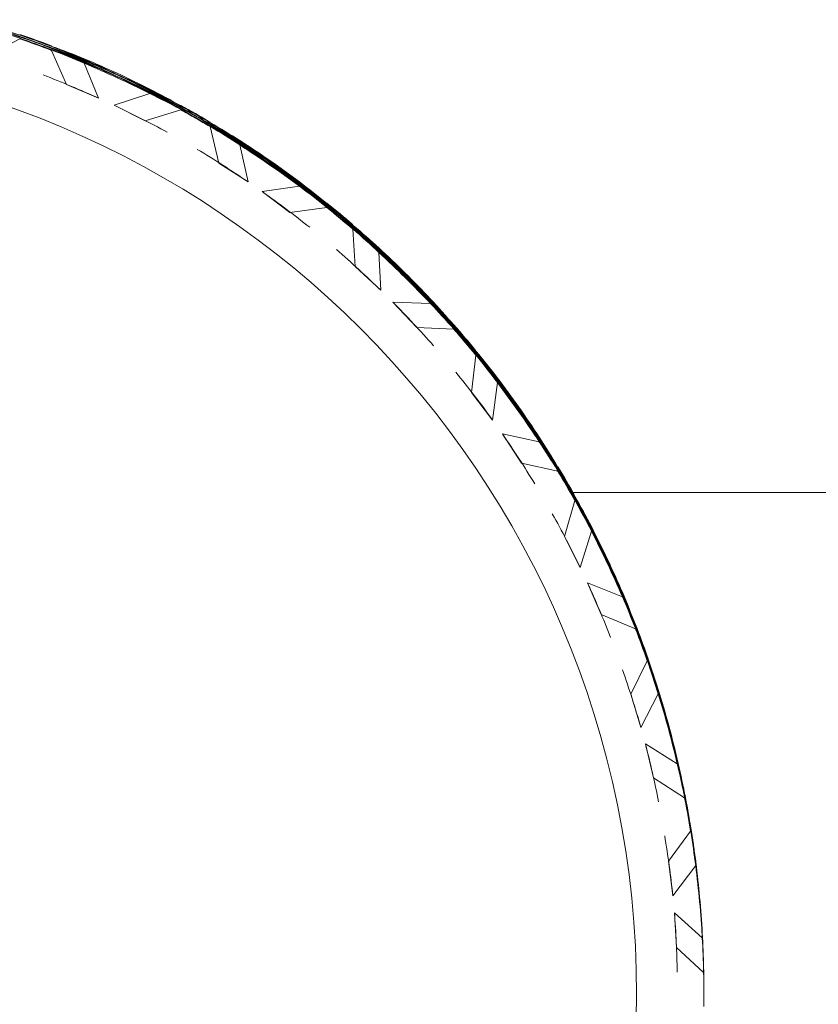
# Model space of a CAD drawing. Units: inches. Extents: x 0.2 to 10.8, y 0.2 to 8.4.
# Drawn here: x 2.8 to 2.9, y 3.2 to 3.2 of the extents above; entities that cross this region are included whole.
import ezdxf

# ---------------------------------------------------------------- set-up
doc = ezdxf.new("R2010")
doc.units = ezdxf.units.IN
doc.header["$MEASUREMENT"] = 0

msp = doc.modelspace()

# ---------------------------------------------------------------- linework, layer by layer
at = {"color": 7, "linetype": 'Continuous', "lineweight": 15}
for p, q in [((2.836996041243412, 3.221258917430618), (2.836226123470901, 3.220862335345301)), ((2.837367873614639, 3.221229144441224), (2.83736516031265, 3.221221591195147)), ((2.837367873614639, 3.221185364946969), (2.83736516031265, 3.221177811700891)), ((2.837367873614639, 3.221141585452713), (2.83736516031265, 3.221133958874149)), ((2.837736406023988, 3.221036793329948), (2.837739119325977, 3.221044273243539)), ((2.837737469345038, 3.220992647173261), (2.838082425360076, 3.220195743045832)), ((2.837742125957911, 3.221078446182104), (2.837744802593657, 3.221085926095695)), ((2.838827300088553, 3.219881366677535), (2.838488943997272, 3.220693523962091)), ((2.838894875974578, 3.220584918550044), (2.838898175936456, 3.220592031801204)), ((2.838894875974578, 3.22054091905833), (2.838898175936456, 3.22054803230949)), ((2.839260218420777, 3.220433046971144), (2.839256991791385, 3.22042600705247)), ((2.839260218420777, 3.22038904747943), (2.839256991791385, 3.220382007560755)), ((2.839616284307473, 3.220252502390144), (2.839619474270623, 3.220259468976332)), ((2.838082425360076, 3.220195743045832), (2.838827300088553, 3.219881366677535)), ((2.839616284307473, 3.220208576230915), (2.839619474270623, 3.220215469484617)), ((2.839185309286134, 3.219716295251121), (2.840018842990415, 3.219988138777428)), ((2.839185309286134, 3.219716295251121), (2.839908110936268, 3.219353959436855)), ((2.840734311391929, 3.219610916468465), (2.839908110936268, 3.219353959436855)), ((2.840723714847675, 3.2197041953909), (2.840727418138227, 3.21971072198217)), ((2.840729031452923, 3.219657482597196), (2.840732771409719, 3.219663935855981)), ((2.841077910755974, 3.219474811374096), (2.841074207465421, 3.219468358115312)), ((2.841077910755974, 3.219430958547355), (2.841074207465421, 3.21942450528857)), ((2.841077910755974, 3.219518590868352), (2.841074244131664, 3.219512137609567)), ((2.841416120182283, 3.21926493379862), (2.841419750140349, 3.219271313724918)), ((2.841418246824382, 3.219219980984585), (2.841620461155052, 3.218375190743675)), ((2.841421363455045, 3.219305633328456), (2.841424993413112, 3.219311939922268)), ((2.842299409978444, 3.21793622248134), (2.842106362208548, 3.218794872562141)), ((2.842474784619168, 3.218619167925229), (2.842478854572151, 3.218625034524124)), ((2.842474784619168, 3.218575168433515), (2.842478854572151, 3.21858103503241)), ((2.841620461155052, 3.218375190743675), (2.842299409978444, 3.21793622248134)), ((2.842807054114095, 3.218405623725443), (2.842803057493598, 3.218399830459034)), ((2.842807054114095, 3.218361697566215), (2.842803057493598, 3.218355904299806)), ((2.843127517078746, 3.218122633661236), (2.843131440366757, 3.218128280262672)), ((2.843127553744989, 3.218166559820463), (2.843131440366757, 3.2181722064219)), ((2.842623319569946, 3.217711531743653), (2.843490512885388, 3.21783458365548)), ((2.842623319569946, 3.217711531743653), (2.843272238740242, 3.21722922398198)), ((2.844129605502535, 3.217338856048835), (2.843272238740242, 3.21722922398198)), ((2.844119192289496, 3.217434628275799), (2.844123482239938, 3.217439761549832)), ((2.844123958901099, 3.217387035492262), (2.844128248851541, 3.217392168766295)), ((2.844434558646357, 3.217102138783413), (2.844430305362158, 3.217097078841865)), ((2.844434558646357, 3.21718977110441), (2.844430342028401, 3.217184711162863)), ((2.844434558646357, 3.217145991610154), (2.844430342028401, 3.217140931668607)), ((2.844732471871505, 3.216881188002521), (2.844736578490731, 3.216886174611583)), ((2.84473525850598, 3.216835061868708), (2.844788607889683, 3.215967905219509)), ((2.844737091818135, 3.216921007542523), (2.844741198437362, 3.216925994151584)), ((2.845380987713128, 3.21541776490811), (2.84533907819727, 3.216296948085045)), ((2.844788607889683, 3.215967905219509), (2.845380987713128, 3.21541776490811)), ((2.84565917449949, 3.216061697469346), (2.845663537782419, 3.216066097418518)), ((2.84565917449949, 3.216017771310118), (2.845663537782419, 3.21602217125929)), ((2.845947957830107, 3.215793153904918), (2.845943667879665, 3.215788827288232)), ((2.845947957830107, 3.215749154413204), (2.845943667879665, 3.215744827796518)), ((2.846223467980724, 3.215502683927118), (2.846227611266194, 3.215506863878831)), ((2.846223467980724, 3.215458757767891), (2.846227611266194, 3.215462937719603)), ((2.845660934479159, 3.21514020144788), (2.84653546104322, 3.215110868453404)), ((2.845660934479159, 3.21514020144788), (2.846216281397077, 3.214552514903552)), ((2.84707874476716, 3.214511668708744), (2.846216281397077, 3.214552514903552)), ((2.847069248210198, 3.214610007572725), (2.847073574826884, 3.214613674197035)), ((2.847073281496939, 3.21456160813184), (2.847077608113624, 3.214565274756149)), ((2.847335775131257, 3.214313524331058), (2.847331521847058, 3.214309931039235)), ((2.847335775131257, 3.214269671504316), (2.847331521847058, 3.214266078212493)), ((2.847335775131257, 3.214225892010061), (2.847331521847058, 3.214222298718238)), ((2.847587708887563, 3.213910415654471), (2.847490580009604, 3.21304714562704)), ((2.847584738921872, 3.213957861773036), (2.847588845541099, 3.213961308399887)), ((2.847588625543641, 3.213996947988175), (2.847592695496624, 3.214000394615026)), ((2.847978424373985, 3.212402406408455), (2.848088936430673, 3.213275649654008)), ((2.847490580009604, 3.21304714562704), (2.847978424373985, 3.212402406408455)), ((2.848351356732505, 3.21299016628527), (2.848355500017975, 3.212993099584717)), ((2.848351356732505, 3.212946166793556), (2.848355500017975, 3.212949100093003)), ((2.848587450671794, 3.212674983259624), (2.848583380718811, 3.212672123292663)), ((2.848587450671794, 3.21263098376791), (2.848583380718811, 3.212628123800949)), ((2.848809978101138, 3.212297687618176), (2.848813901389149, 3.212300474252651)), ((2.848810014767381, 3.21234168710989), (2.848813901389149, 3.212344400411879)), ((2.848205901746147, 3.21208047679408), (2.849061178532583, 3.211899858880594)), ((2.848205901746147, 3.21208047679408), (2.848650773273619, 3.211405304593727)), ((2.849492153553923, 3.211215446786981), (2.848650773273619, 3.211405304593727)), ((2.84947044713801, 3.211220360063556), (2.849488083600939, 3.211230553279136)), ((2.849484233645414, 3.211315912293061), (2.849488083600939, 3.211318185600133)), ((2.849487423608563, 3.211266926192287), (2.849491273564088, 3.211269126166872)), ((2.849693451228515, 3.210889557218352), (2.849689674605476, 3.210887357243766)), ((2.849693451228515, 3.210977116206863), (2.849689711271719, 3.210974916232277)), ((2.849693451228515, 3.210933336712607), (2.849689711271719, 3.210931136738022)), ((2.849840922858243, 3.21072463245691), (3.433885519258561, 3.21072463245691)), ((2.849888992302941, 3.210534921315136), (2.849644281796524, 3.209701497609585)), ((2.849886279000952, 3.21058354075348), (2.849889835626532, 3.210585594063093)), ((2.849889248966643, 3.21062204030873), (2.849892842258466, 3.210624093618343)), ((2.850012740873387, 3.2089818859226), (2.850272374540743, 3.209822716209257)), ((2.849644281796524, 3.209701497609585), (2.850012740873387, 3.2089818859226)), ((2.850469455597379, 3.209497706630462), (2.85047290222423, 3.209499319945158)), ((2.850469455597379, 3.209453707138748), (2.85047290222423, 3.20945539378593)), ((2.850645343565506, 3.209145784029235), (2.850642006937385, 3.209144244047025)), ((2.850645343565506, 3.209101857870007), (2.850642006937385, 3.209100317887797)), ((2.850180892264221, 3.208625343374743), (2.850990922906678, 3.208299013811197)), ((2.850180892264221, 3.208625343374743), (2.850501758557546, 3.207883218614498)), ((2.850808545013523, 3.208779414928229), (2.850811698310429, 3.208780954910439)), ((2.850808545013523, 3.208735488769001), (2.850811698310429, 3.208736955418725)), ((2.851296499376633, 3.207550142462223), (2.850501758557546, 3.207883218614498)), ((2.851275122956908, 3.207559089025538), (2.851293639409671, 3.207565908946754)), ((2.851290742776467, 3.207652441280458), (2.851293639409671, 3.207653541267751)), ((2.851292942751052, 3.207602941852279), (2.8512958760505, 3.207604041839573)), ((2.85143590443288, 3.207282038892711), (2.851433117798405, 3.207281012237905)), ((2.85143590443288, 3.207238259398456), (2.851433117798405, 3.207237232743649)), ((2.85143590443288, 3.2071944799042), (2.851433117798405, 3.207193453249393)), ((2.851569112894044, 3.206811097666398), (2.851184300672761, 3.206032746657975)), ((2.851567096250674, 3.206860670427063), (2.851569699553934, 3.206861697081869)), ((2.851569112894044, 3.206898729987395), (2.851571716197304, 3.206899683309715)), ((2.851569112894044, 3.206811170998884), (2.851571716197304, 3.206812124321205)), ((2.851184300672761, 3.206032746657975), (2.851422191257962, 3.205260115583475)), ((2.851422191257962, 3.205260115583475), (2.851823026627478, 3.206043159871014)), ((2.851949121837482, 3.205690357279953), (2.851951431810797, 3.205690943939842)), ((2.851949121837482, 3.205646357788239), (2.851951431810797, 3.205647017780615)), ((2.852059120566767, 3.205312988306019), (2.852056957258425, 3.205312328313643)), ((2.852059120566767, 3.205268988814304), (2.852056957258425, 3.205268402154415)), ((2.851525846727192, 3.204879813310093), (2.852266028176553, 3.204417818647094)), ((2.851525846727192, 3.204879813310093), (2.851712954565707, 3.204093175730731)), ((2.85215830275434, 3.204924106131752), (2.85216031939771, 3.204924619459155)), ((2.85215830275434, 3.204880106640037), (2.85216031939771, 3.204880693299927)), ((2.852436929535619, 3.203627294445965), (2.851712954565707, 3.204093175730731)), ((2.852416983099376, 3.203640127631048), (2.852435389553409, 3.203643427592926)), ((2.85243373957247, 3.203730693251492), (2.852435389553409, 3.203730986581437)), ((2.852434949558492, 3.20368090049337), (2.852436599539431, 3.203681193823314)), ((2.852510262021809, 3.203340564424961), (2.852508758705842, 3.203340271095016)), ((2.852510262021809, 3.203296784930705), (2.852508758705842, 3.20329649160076)), ((2.852510262021809, 3.203252932103963), (2.852508758705842, 3.203252712106505)), ((2.852576004595679, 3.202902329487488), (2.852577361246674, 3.202902622817433)), ((2.852576994584243, 3.202940095717876), (2.852578314568994, 3.202940389047821)), ((2.852577067916729, 3.202852096734448), (2.852063813845883, 3.202152358151221)), ((2.852576994584243, 3.202852536729365), (2.852578314568994, 3.202852756726823)), ((2.852063813845883, 3.202152358151221), (2.852163912689533, 3.2013501007523)), ((2.852163912689533, 3.2013501007523), (2.852693739902257, 3.202051745980168)), ((2.852745255973806, 3.201683616899493), (2.852746172629884, 3.201683763564465)), ((2.852745255973806, 3.201639690740265), (2.852746172629884, 3.201639764072751)), ((2.852785845504912, 3.201292828080585), (2.852785075513807, 3.2012927547481)), ((2.852785845504912, 3.201248828588871), (2.852785075513807, 3.201248755256386)), ((2.852199955606495, 3.200957551953724), (2.852847811455743, 3.200374192026081)), ((2.852199955606495, 3.200957551953724), (2.852247658388762, 3.200150454610715)), ((2.852818185131322, 3.200892726035932), (2.852818808457455, 3.200892799368418)), ((2.852818185131322, 3.200848726544218), (2.852818808457455, 3.200848799876704)), ((2.852878831097401, 3.199565994695779), (2.852247658388762, 3.200150454610715)), ((2.852861267966959, 3.199582201175227), (2.852878647766186, 3.199582274507713)), ((2.852878464434971, 3.199669833496224), (2.852878647766186, 3.199669833496224)), ((2.852878611099943, 3.199619967405615), (2.852878794431158, 3.199619967405615)), ((2.852884037703921, 3.199128933078085), (2.852884037703921, 3.199162079361843)), ((2.852884037703921, 3.199071367076426), (2.852884037703921, 3.199074447040846))]:
    msp.add_line(p, q, dxfattribs=at)
msp.add_circle((2.829446889800324, 3.199057702792057), 0.0218747421349785, dxfattribs=at)
for centre, radius, start, end in [((2.829469667926559, 3.199240810397718), 0.02336777137894954, 69.27933868241603, 71.2110276880547), ((2.829396282136173, 3.198932042598166), 0.02358486120951443, 69.288229750595, 71.20213661987805), ((2.829444872585451, 3.199172871593924), 0.02344018750858726, 63.18544039595331, 67.30434148461147), ((2.829438804501141, 3.199053036992988), 0.02345667711248406, 63.18919113790468, 67.30512041857246), ((2.829451607122875, 3.199182694807628), 0.02342838051222291, 59.28450950618651, 61.21117398674572), ((2.829274338802086, 3.198768141229897), 0.0237855471117538, 59.29897635015708, 61.19670714277733), ((2.829462131097107, 3.199197841408176), 0.02340997357203994, 53.1839354763911, 57.30808662599048), ((2.829431151853067, 3.199047258275107), 0.02346549014159239, 53.19091642613289, 57.30520398780804), ((2.829407498139402, 3.199126065314514), 0.02350023094212867, 49.28939539049892, 51.21009441579544), ((2.829245193903855, 3.198829113329773), 0.02375197432140688, 49.29541782079882, 51.19587092332172), ((2.829454928097044, 3.199182887043475), 0.02342616117030228, 43.1871489955342, 47.30841139277558), ((2.829473813973689, 3.199097438184783), 0.0233993536169967, 43.18478720587166, 47.31077318242067), ((2.829380576050365, 3.199118520274613), 0.02352450308718983, 39.2887454494493, 41.20746171018347), ((2.829690320503162, 3.199276221917776), 0.02311873995928808, 39.2719058854014, 41.22430127423148), ((2.829436842147175, 3.199168367182486), 0.02344942105609541, 33.18796030447863, 37.30523453246845), ((2.829471523189187, 3.199087692562211), 0.02340739631490283, 33.18577537413318, 37.31029810193069), ((2.829591597103354, 3.199259177649598), 0.0232699914314919, 29.27810296484063, 31.21787906906105), ((2.829490456967432, 3.199095773757632), 0.02338705498082991, 29.28295818507364, 31.2130238488281), ((2.829441056425855, 3.199172293313564), 0.02344380845617319, 23.18862169780753, 27.3066817326681), ((2.829479898351956, 3.199086111616368), 0.02340089195405468, 23.18484387039681, 27.31045956008058), ((2.829460225880029, 3.199180799315698), 0.02342282727237482, 19.28222706687505, 21.20937245906686), ((2.829495516977563, 3.199088550958939), 0.02338549474210455, 19.28261876552909, 21.21267234622351), ((2.829443245669046, 3.199175044191911), 0.02344081799599706, 13.18611355008786, 17.3048749171484), ((2.829453608701758, 3.199073128680268), 0.02343015563617692, 13.18591838446363, 17.3063817571304), ((2.829486283211836, 3.199182491370477), 0.02339717177247125, 9.282527210506123, 11.21171836977577), ((2.829374985002156, 3.199057945687013), 0.02351025805357029, 9.287167430075419, 11.20707815020509), ((2.829447854328467, 3.199175478174444), 0.0234362148314258, 3.187498962770964, 7.307032265729953), ((2.829447467188814, 3.199070886858612), 0.02343661059475838, 3.187851178699981, 7.307136246054083), ((2.82937639687454, 3.199175900696919), 0.02350763628898971, 359.2853132702789, 1.205394186021912), ((2.829370404258968, 3.199071422279768), 0.02351362869258214, 359.2854457629177, 1.205216016988065)]:
    msp.add_arc(centre, radius, start, end, dxfattribs=at)
for centre, major_axis, ratio, start_param, end_param in [((2.829446534584904, 3.199127835877503), (-0.01356208907086653, 0.01932133359584531), 0.9893248992578363, 5.321347326806519, 5.391667814012497), ((2.829446534584904, 3.199119318826376), (0.01798580663344662, 0.01519041334720539), 0.9892783403536155, 0.5300008502735201, 0.6003213374795382), ((2.829446534584904, 3.199127835877503), (-0.01517991402691576, 0.01805036474141142), 0.9893094650099155, 5.233888012203019, 5.304208499409004), ((2.829446534584904, 3.199119318826376), (0.01922455446105742, 0.01355196042393381), 0.9892628054750994, 0.6170772470850547, 0.6873977342910377), ((2.829446534584904, 3.199127835877503), (-0.01183810431799692, 0.02044605968397039), 0.989339363066788, 5.408929628272142, 5.425736644497919), ((2.829446534584904, 3.199119318826376), (0.02031618268246093, 0.01181329378754103), 0.9892481862866196, 0.7040299497626691, 0.7208369659884464), ((2.829446534584904, 3.199127835877503), (0.01798580663344618, 0.01519041334720627), 0.9892783403536035, 0.5131938340477329, 0.5300008502735265), ((2.829446534584904, 3.199119318826376), (-0.01183810431799692, 0.02044605968397039), 0.9893393630668044, 5.33860914106612, 5.408929628272109), ((2.829446534584904, 3.199127835877503), (0.01922455446105742, 0.01355196042393381), 0.9892628054750948, 0.5467567598790294, 0.617077247085057), ((2.829446534584904, 3.199119318826376), (-0.01356208907086653, 0.01932133359584531), 0.9893248992578624, 5.251026839600511, 5.321347326806531), ((2.829446534584904, 3.199127835877503), (0.02031618268246093, 0.01181329378754103), 0.9892481862865964, 0.6337094625566633, 0.7040299497626807), ((2.829446534584904, 3.199119318826376), (-0.01517991402691665, 0.01805036474141098), 0.9893094650099298, 5.217080995977185, 5.233888012202984), ((2.829446534584904, 3.199127835877503), (-0.01356208907086653, 0.01932133359584531), 0.9893248992578363, 5.234080864206781, 5.304465842103386), ((2.829446534584904, 3.199119318826376), (0.01922455446105742, 0.01355196042393381), 0.9892628054750994, 0.529810784485318, 0.6001957623819181), ((2.829446534584904, 3.199127835877503), (-0.01183810431799692, 0.02044605968397039), 0.989339363066788, 5.321663165672414, 5.391787694139119), ((2.829446534584904, 3.199119318826376), (0.01798580663344662, 0.01519041334720539), 0.9892783403536155, 0.4786826852416896, 0.5128589161405355), ((2.829446534584904, 3.199127835877503), (-0.01517991402691576, 0.01805036474141142), 0.9893094650099155, 5.182569847171154, 5.216746078069965), ((2.829446534584904, 3.199119318826376), (0.02031618268246093, 0.01181329378754103), 0.9892481862866196, 0.6167634871629314, 0.6868880156296129), ((2.829340651679593, 3.198511891635501), (-0.01517991402691532, 0.01805036474141142), 0.989309465009937, 5.161933827266443, 5.221377209280303), ((2.829446534584904, 3.199127835877503), (0.01922455446105742, 0.01355196042393381), 0.9892628054750948, 0.4596862560186349, 0.5298107844853279), ((2.829446534584904, 3.199119318826376), (-0.01183810431799692, 0.02044605968397039), 0.9893393630668044, 5.251278187775812, 5.321663165672414), ((2.829446534584904, 3.199127835877503), (0.02031618268246093, 0.01181329378754103), 0.9892481862865964, 0.5463785092663469, 0.6167634871629424), ((2.829446534584904, 3.199119318826376), (-0.01356208907086653, 0.01932133359584531), 0.9893248992578624, 5.163956335740096, 5.234080864206794), ((2.829446534584904, 3.199127835877503), (-0.01183810431799692, 0.02044605968397039), 0.989339363066788, 5.234396703072691, 5.304717190278676), ((2.829446534584904, 3.199119318826376), (0.01922455446105742, 0.01355196042393381), 0.9892628054750994, 0.4425443218855962, 0.5128648090915863), ((2.829446534584904, 3.199127835877503), (-0.01356208907086653, 0.01932133359584531), 0.9893248992578363, 5.146814401607062, 5.217134888813049), ((2.829446534584904, 3.199119318826376), (0.02031618268246093, 0.01181329378754103), 0.9892481862866196, 0.52949702456322, 0.5998175117691954), ((2.829446534584904, 3.199119318826376), (-0.01002097108027167, 0.02141519874059927), 0.9893524240153916, 5.339234238882914, 5.373410469781738), ((2.829446534584904, 3.199127835877503), (0.02125317286619888, 0.009987754122013028), 0.9892349339476315, 0.6334774031323633, 0.6676536340312011), ((2.829046854421972, 3.198647352120323), (0.02125317286619888, 0.009987754122012582), 0.9892349339476487, 0.6288462719220653, 0.6882896539359752), ((2.829446534584904, 3.199127835877503), (-0.01002097108027167, 0.02141519874059972), 0.9893524240153498, 5.322092304749868, 5.338899320975656), ((2.829446534584904, 3.199119318826376), (0.02125317286619888, 0.009987754122013028), 0.9892349339476407, 0.6163354689993318, 0.6331424852251119), ((2.829446534584904, 3.199127835877503), (0.01922455446105742, 0.01355196042393381), 0.9892628054750948, 0.4257373056598164, 0.4425443218855979), ((2.829446534584904, 3.199119318826376), (-0.01002097108027167, 0.02141519874059927), 0.9893524240153916, 5.251771817543891, 5.32209230474988), ((2.829446534584904, 3.199127835877503), (0.02031618268246093, 0.01181329378754103), 0.9892481862865964, 0.4591765373572364, 0.5294970245632302), ((2.829446534584904, 3.199119318826376), (-0.01183810431799692, 0.02044605968397039), 0.9893393630668044, 5.164076215866693, 5.234396703072699), ((2.829446534584904, 3.199127835877503), (0.02125317286619888, 0.009987754122013028), 0.9892349339476315, 0.5460149817933453, 0.6163354689993362), ((2.829446534584904, 3.199119318826376), (-0.01356208907086653, 0.01932133359584531), 0.9893248992578624, 5.130007385381292, 5.146814401607072), ((2.829446534584904, 3.199127835877503), (-0.01183810431799692, 0.02044605968397039), 0.989339363066788, 5.147130240472972, 5.217515218369566), ((2.829446534584904, 3.199119318826376), (0.02031618268246093, 0.01181329378754103), 0.9892481862866196, 0.4422305619634917, 0.5126155398600901), ((2.829446534584904, 3.199127835877503), (-0.01002097108027167, 0.02141519874059972), 0.9893524240153498, 5.23482584215016, 5.304950370616847), ((2.829446534584904, 3.199119318826376), (0.01922455446105742, 0.01355196042393381), 0.9892628054750994, 0.3912261568537466, 0.4254023877525711), ((2.829446534584904, 3.199127835877503), (-0.01356208907086653, 0.01932133359584531), 0.9893248992578363, 5.095496236575212, 5.12967246747403), ((2.829446534584904, 3.199119318826376), (0.02125317286619888, 0.009987754122013028), 0.9892349339476407, 0.5290690063996217, 0.5991935348662963), ((2.829235298948118, 3.198539634943977), (-0.01356208907086653, 0.01932133359584531), 0.9893248992578363, 5.074860216670515, 5.13430359868436), ((2.829446534584904, 3.199127835877503), (0.02031618268246093, 0.01181329378754103), 0.9892481862865964, 0.3721060334968113, 0.4422305619635117), ((2.829446534584904, 3.199119318826376), (-0.01002097108027167, 0.02141519874059927), 0.9893524240153916, 5.164440864253552, 5.23482584215016), ((2.829446534584904, 3.199127835877503), (0.02125317286619888, 0.009987754122013028), 0.9892349339476315, 0.4586840285030133, 0.5290690063996258), ((2.829446534584904, 3.199119318826376), (-0.01183810431799692, 0.02044605968397039), 0.9893393630668044, 5.077005712006272, 5.147130240472977), ((2.829446534584904, 3.199127835877503), (-0.01002097108027167, 0.02141519874059972), 0.9893524240153498, 5.14755937955043, 5.217879866756438), ((2.829446534584904, 3.199119318826376), (0.02031618268246093, 0.01181329378754103), 0.9892481862866196, 0.354964099363759, 0.4252845865697767), ((2.829446534584904, 3.199127835877503), (-0.01183810431799692, 0.02044605968397039), 0.989339363066788, 5.05986377787324, 5.130184265079244), ((2.829446534584904, 3.199119318826376), (0.02125317286619888, 0.009987754122013028), 0.9892349339476407, 0.4418025437998916, 0.5121230310058902), ((2.829446534584904, 3.199119318826376), (-0.008124617662732538, 0.02222058921344239), 0.9893636938455043, 5.252497129587042, 5.286673360485894), ((2.829446534584904, 3.199127835877503), (0.0220291848137788, 0.008089136582722924), 0.9892234597988654, 0.5456816148814598, 0.579857845780309), ((2.82896948841887, 3.198724053056297), (0.0220291848137788, 0.008089136582722924), 0.9892234597988766, 0.5410504836711246, 0.6004938656826376), ((2.829446534584904, 3.199127835877503), (-0.008124617662732538, 0.02222058921344239), 0.9893636938454978, 5.23535519545401, 5.252162211679797), ((2.829446534584904, 3.199119318826376), (0.0220291848137788, 0.008089136582722478), 0.98922345979887, 0.5285396807484319, 0.5453466969742456), ((2.829446534584904, 3.199127835877503), (0.02031618268246093, 0.01181329378754103), 0.9892481862865964, 0.338157083137996, 0.3549640993637789), ((2.829446534584904, 3.199119318826376), (-0.008124617662732538, 0.02222058921344239), 0.9893636938455043, 5.165034708248032, 5.235355195454001), ((2.829446534584904, 3.199127835877503), (0.02125317286619888, 0.009987754122013028), 0.9892349339476315, 0.3714820565939198, 0.4418025437998952), ((2.829446534584904, 3.199119318826376), (-0.01002097108027167, 0.02141519874059927), 0.9893524240153916, 5.077238892344448, 5.147559379550438), ((2.829446534584904, 3.199127835877503), (0.0220291848137788, 0.008089136582722924), 0.9892234597988654, 0.4582191935424438, 0.5285396807484283), ((2.829446534584904, 3.199119318826376), (-0.01183810431799692, 0.02044605968397039), 0.9893393630668044, 5.043056761647452, 5.059863777873232), ((2.829446534584904, 3.199127835877503), (-0.01002097108027167, 0.02141519874059972), 0.9893524240153498, 5.060292916950715, 5.130677894847313), ((2.829446534584904, 3.199119318826376), (0.02125317286619888, 0.009987754122013028), 0.9892349339476407, 0.3545360812001651, 0.4249210590967707), ((2.829446534584904, 3.199127835877503), (-0.008124617662732538, 0.02222058921344239), 0.9893636938454978, 5.148088732854283, 5.218213261321), ((2.829446534584904, 3.199119318826376), (0.02031618268246093, 0.01181329378754103), 0.9892481862866196, 0.3036459343319391, 0.3378221652307563), ((2.829446534584904, 3.199127835877503), (-0.01183810431799692, 0.02044605968397039), 0.989339363066788, 5.008545612841405, 5.042721843740228), ((2.829446534584904, 3.199119318826376), (0.0220291848137788, 0.008089136582722478), 0.98922345979887, 0.4412732181487148, 0.5113977466154279), ((2.829136364504576, 3.198585250440174), (-0.01183810431799692, 0.02044605968397039), 0.989339363066788, 4.987909592935801, 5.047352974950524), ((2.829446534584904, 3.199127835877503), (0.02125317286619888, 0.009987754122013028), 0.9892349339476315, 0.2844115527334863, 0.3545360812001682), ((2.829446534584904, 3.199119318826376), (-0.008124617662732538, 0.02222058921344239), 0.9893636938455043, 5.077703754957719, 5.148088732854286), ((2.829446534584904, 3.199127835877503), (0.0220291848137788, 0.008089136582722924), 0.9892234597988654, 0.3708882402521396, 0.4412732181487123), ((2.829446534584904, 3.199119318826376), (-0.01002097108027167, 0.02141519874059927), 0.9893524240153916, 4.99016838848402, 5.060292916950708), ((2.829446534584904, 3.199127835877503), (-0.008124617662732538, 0.02222058921344239), 0.9893636938454978, 5.060822270254595, 5.131142757460577), ((2.829446534584904, 3.199119318826376), (0.02125317286619888, 0.009987754122013028), 0.9892349339476407, 0.2672696186004637, 0.3375901058064533), ((2.829446534584904, 3.199127835877503), (-0.01002097108027167, 0.02141519874059972), 0.9893524240153498, 4.973026454351003, 5.043346941557001), ((2.829446534584904, 3.199119318826376), (0.0220291848137788, 0.008089136582722478), 0.98922345979887, 0.3540067555489996, 0.4243272427550097), ((2.828906617222126, 3.19881302272897), (0.02263905092701002, 0.006131592496373184), 0.9892141218119122, 0.4531694671657375, 0.5126128491763791), ((2.829446534584904, 3.199119318826376), (-0.006163776650750296, 0.02285536793260334), 0.9893728392294366, 5.165844151905796, 5.200020382804649), ((2.829446534584904, 3.199127835877503), (0.02263905092701046, 0.006131592496373628), 0.9892141218118709, 0.4578005983760652, 0.4919768292749123), ((2.829446534584904, 3.199127835877503), (-0.006163776650749853, 0.02285536793260379), 0.9893728392294004, 5.148702217772789, 5.165509233998576), ((2.829446534584904, 3.199119318826376), (0.02263905092701046, 0.006131592496372741), 0.9892141218118938, 0.4406586642430737, 0.4574656804688488), ((2.829446534584904, 3.199127835877503), (0.02125317286619888, 0.009987754122013028), 0.9892349339476315, 0.2504626023746914, 0.2672696186004661), ((2.829446534584904, 3.199119318826376), (-0.006163776650750296, 0.02285536793260334), 0.9893728392294366, 5.078381730566801, 5.148702217772781), ((2.829446534584904, 3.199127835877503), (0.0220291848137788, 0.008089136582722924), 0.9892234597988654, 0.2836862683430243, 0.3540067555490124), ((2.829446534584904, 3.199119318826376), (-0.008124617662732538, 0.02222058921344239), 0.9893636938455043, 4.990501783048594, 5.060822270254569), ((2.829446534584904, 3.199127835877503), (0.02263905092701046, 0.006131592496373628), 0.9892141218118709, 0.3703381770370622, 0.4406586642430457), ((2.829446534584904, 3.199119318826376), (-0.01002097108027167, 0.02141519874059927), 0.9893524240153916, 4.956219438125219, 4.973026454351006), ((2.829446534584904, 3.199127835877503), (-0.008124617662732538, 0.02222058921344239), 0.9893636938454978, 4.973555807654876, 5.043940785551486), ((2.829446534584904, 3.199119318826376), (0.0220291848137788, 0.008089136582722478), 0.98922345979887, 0.2667402929492952, 0.3371252708459145), ((2.829446534584904, 3.199127835877503), (-0.006163776650749853, 0.02285536793260379), 0.9893728392294004, 5.061435755173072, 5.131560283639762), ((2.829446534584904, 3.199119318826376), (0.02125317286619888, 0.009987754122013028), 0.9892349339476407, 0.2159514535686208, 0.2501276844674308), ((2.829446534584904, 3.199127835877503), (-0.01002097108027167, 0.02141519874059972), 0.9893524240153498, 4.921708289319159, 4.955884520217974), ((2.829446534584904, 3.199119318826376), (0.02263905092701046, 0.006131592496372741), 0.9892141218118938, 0.3533922016433533, 0.4235167301100395), ((2.829046854421972, 3.198647352120323), (-0.01002097108027167, 0.02141519874059972), 0.9893524240153668, 4.901072269413566, 4.960515651428288), ((2.829446534584904, 3.199127835877503), (0.0220291848137788, 0.008089136582722924), 0.9892234597988654, 0.1966157644825967, 0.2667402929492785), ((2.829446534584904, 3.199119318826376), (-0.006163776650750296, 0.02285536793260334), 0.9893728392294366, 4.991050777276465, 5.06143575517306), ((2.829446534584904, 3.199127835877503), (0.02263905092701046, 0.006131592496373628), 0.9892141218118709, 0.2830072237467371, 0.3533922016433396), ((2.829446534584904, 3.199119318826376), (-0.008124617662732538, 0.02222058921344239), 0.9893636938455043, 4.903431279188191, 4.973555807654862), ((2.829446534584904, 3.199127835877503), (-0.006163776650749853, 0.02285536793260379), 0.9893728392294004, 4.97416929257336, 5.04448977977936), ((2.829446534584904, 3.199119318826376), (0.0220291848137788, 0.008089136582722478), 0.98922345979887, 0.1794738303495824, 0.2497943175555775), ((2.829446534584904, 3.199127835877503), (-0.008124617662732538, 0.02222058921344239), 0.9893636938454978, 4.88628934505515, 4.956609832261141), ((2.829446534584904, 3.199119318826376), (0.02263905092701046, 0.006131592496372741), 0.9892141218118938, 0.266125739043627, 0.3364462262496278), ((2.828860151141239, 3.198911557839858), (0.02307876522315766, 0.004129541976652717), 0.9892072125689592, 0.3652219424691917, 0.4246653244809482), ((2.829446534584904, 3.199119318826376), (-0.004153852349240594, 0.02331407235770522), 0.989379590817426, 5.07925671467796, 5.113432945576767), ((2.829446534584904, 3.199127835877503), (0.02307876522315766, 0.004129541976652717), 0.9892072125689557, 0.3698530736795341, 0.4040293045783196), ((2.829446534584904, 3.199127835877503), (-0.00415385234924104, 0.02331407235770522), 0.9893795908174042, 5.062114780544909, 5.078921796770695), ((2.829446534584904, 3.199119318826376), (0.02307876522315678, 0.004129541976652273), 0.9892072125690146, 0.3527111395464802, 0.3695181557722538), ((2.829446534584904, 3.199127835877503), (0.0220291848137788, 0.008089136582722924), 0.9892234597988654, 0.1626668141237873, 0.1794738303495652), ((2.829446534584904, 3.199119318826376), (-0.004153852349240594, 0.02331407235770522), 0.989379590817426, 4.991794293338943, 5.062114780544935), ((2.829446534584904, 3.199127835877503), (0.02263905092701046, 0.006131592496373628), 0.9892141218118709, 0.1958052518376272, 0.2661257390436126), ((2.829446534584904, 3.199119318826376), (-0.006163776650750296, 0.02285536793260334), 0.9893728392294366, 4.903848805367343, 4.97416929257333), ((2.829446534584904, 3.199127835877503), (0.02307876522315766, 0.004129541976652717), 0.9892072125689557, 0.2823906523404907, 0.3527111395464874), ((2.829446534584904, 3.199119318826376), (-0.008124617662732538, 0.02222058921344239), 0.9893636938455043, 4.86948232882936, 4.886289345055152), ((2.829446534584904, 3.199127835877503), (-0.006163776650749853, 0.02285536793260379), 0.9893728392294004, 4.886902829973647, 4.957287807870244), ((2.829446534584904, 3.199119318826376), (0.02263905092701046, 0.006131592496372741), 0.9892141218118938, 0.1788592764439156, 0.2492442543405221), ((2.829446534584904, 3.199127835877503), (-0.00415385234924104, 0.02331407235770522), 0.9893795908174042, 4.974848317945199, 5.044972846411882), ((2.829446534584904, 3.199119318826376), (0.0220291848137788, 0.008089136582722478), 0.98922345979887, 0.1281556653177468, 0.1623318962165495), ((2.829446534584904, 3.199127835877503), (-0.008124617662732538, 0.02222058921344239), 0.9893636938454978, 4.834971180023297, 4.869147410922123), ((2.829446534584904, 3.199119318826376), (0.02307876522315678, 0.004129541976652273), 0.9892072125690146, 0.265444676946769, 0.3355692054134468), ((2.82896948841887, 3.198724053056297), (-0.008124617662732092, 0.02222058921344238), 0.9893636938455042, 4.814335160118636, 4.873778542132478), ((2.829446534584904, 3.199127835877503), (0.02263905092701046, 0.006131592496373628), 0.9892141218118709, 0.1087347479771914, 0.1788592764439001), ((2.829446534584904, 3.199119318826376), (-0.004153852349240594, 0.02331407235770522), 0.989379590817426, 4.904463340048605, 4.974848317945205), ((2.829446534584904, 3.199127835877503), (0.02307876522315766, 0.004129541976652717), 0.9892072125689557, 0.1950596990501624, 0.2654446769467719), ((2.829446534584904, 3.199119318826376), (-0.006163776650750296, 0.02285536793260334), 0.9893728392294366, 4.816778301506934, 4.88690282997363), ((2.828831502024563, 3.199016664449478), (0.02334547051105229, 0.002097596741536201), 0.9892029492812615, 0.2772286961509839, 0.3366720781621963), ((2.829446534584904, 3.199127835877503), (-0.00415385234924104, 0.02331407235770522), 0.9893795908174042, 4.887581855345482, 4.957902342551478), ((2.829446534584904, 3.199119318826376), (0.02263905092701046, 0.006131592496372741), 0.9892141218118938, 0.09159281384419757, 0.1619133010502062), ((2.829446534584904, 3.199127835877503), (-0.006163776650749853, 0.02285536793260379), 0.9893728392294004, 4.799636367373933, 4.869956854579936), ((2.829446534584904, 3.199119318826376), (0.02307876522315678, 0.004129541976652273), 0.9892072125690146, 0.178178214347056, 0.2484987015530513), ((2.829446534584904, 3.199119318826376), (-0.002110770768676939, 0.02359272521183664), 0.989383750416793, 4.992714276984763, 5.026890507883603), ((2.829446534584904, 3.199127835877503), (0.0233454705110514, 0.002097596741536201), 0.9892029492813004, 0.2818598273613129, 0.3160360582601291), ((2.829446534584904, 3.199127835877503), (-0.002110770768676939, 0.02359272521183664), 0.9893837504167744, 4.975572342851755, 4.992379359077569), ((2.829446534584904, 3.199119318826376), (0.0233454705110514, 0.002097596741536201), 0.9892029492813177, 0.264717893228282, 0.2815249094540645), ((2.829446534584904, 3.199127835877503), (0.02263905092701046, 0.006131592496373628), 0.9892141218118709, 0.07478579761840046, 0.09159281384418072), ((2.829446534584904, 3.199119318826376), (-0.002110770768676939, 0.02359272521183664), 0.989383750416793, 4.905251855645758, 4.975572342851742), ((2.829446534584904, 3.199127835877503), (0.02307876522315766, 0.004129541976652717), 0.9892072125689557, 0.1078577271410575, 0.1781782143470543), ((2.829446534584904, 3.199119318826376), (-0.004153852349240594, 0.02331407235770522), 0.989379590817426, 4.817261368139491, 4.887581855345504), ((2.829446534584904, 3.199127835877503), (0.0233454705110514, 0.002097596741536201), 0.9892029492813004, 0.1943974060222807, 0.2647178932282864), ((2.829446534584904, 3.199119318826376), (-0.006163776650750296, 0.02285536793260334), 0.9893728392294366, 4.782829351148118, 4.799636367373913), ((2.829446534584904, 3.199127835877503), (-0.00415385234924104, 0.02331407235770522), 0.9893795908174042, 4.800315392745757, 4.870700370642352), ((2.829446534584904, 3.199119318826376), (0.02307876522315678, 0.004129541976652273), 0.9892072125690146, 0.0909117517473354, 0.1612967296439192), ((2.829446534584904, 3.199127835877503), (-0.002110770768676939, 0.02359272521183664), 0.9893837504167744, 4.888305880252033, 4.958430408718741), ((2.829446534584904, 3.199119318826376), (0.02263905092701046, 0.006131592496372741), 0.9892141218118938, 0.04027464881235551, 0.07445087971119446), ((2.829446534584904, 3.199127835877503), (-0.006163776650749853, 0.02285536793260379), 0.9893728392294004, 4.74831820234209, 4.782494433240917), ((2.829446534584904, 3.199119318826376), (0.0233454705110514, 0.002097596741536201), 0.9892029492813177, 0.1774514306285587, 0.2475759590952598), ((2.828906617222126, 3.19881302272897), (-0.006163776650749853, 0.02285536793260379), 0.9893728392294101, 4.72768218243738, 4.787125564451227), ((2.829446534584904, 3.199127835877503), (0.02307876522315766, 0.004129541976652717), 0.9892072125689557, 0.02078722328062244, 0.09091175174732863), ((2.829446534584904, 3.199119318826376), (-0.002110770768676939, 0.02359272521183664), 0.989383750416793, 4.817920902355428, 4.888305880252036), ((2.829446534584904, 3.199127835877503), (0.0233454705110514, 0.002097596741536201), 0.9892029492813004, 0.1070664527319631, 0.1774514306285618), ((2.829446534584904, 3.199119318826376), (-0.004153852349240594, 0.02331407235770522), 0.989379590817426, 4.730190864279082, 4.800315392745778), ((2.828821540361012, 3.199125148946682), (0.02343744678116844, 5.049150423985793e-05), 0.9892014662864623, 0.1892119383598407, 0.2486553203707876), ((2.829446534584904, 3.199127835877503), (-0.002110770768676939, 0.02359272521183664), 0.9893837504167744, 4.801039417652328, 4.871359904858311), ((2.829446534584904, 3.199119318826376), (0.02307876522315678, 0.004129541976652273), 0.9892072125690146, 0.00364528914763036, 0.073965776353606), ((2.829446534584904, 3.199127835877503), (-0.00415385234924104, 0.02331407235770522), 0.9893795908174042, 4.713048930146035, 4.783369417352043), ((2.829446534584904, 3.199119318826376), (0.0233454705110514, 0.002097596741536201), 0.9892029492813177, 0.09018496802883728, 0.1605054552348386), ((2.829446534584904, 3.199119318826376), (-5.081552980712445e-05, 0.0236888979162635), 0.9893851961988505, 4.906194961451982, 4.940371192350815), ((2.829446534584904, 3.199127835877503), (0.02343744678116799, 5.049150423985793e-05), 0.9892014662864432, 0.1938430695701821, 0.2280193004690104), ((2.829446534584904, 3.199127835877503), (-5.081552980712445e-05, 0.0236888979162635), 0.9893851961988317, 4.889053027318981, 4.905860043544772), ((2.829446534584904, 3.199119318826376), (0.02343744678116799, 5.049150423985793e-05), 0.9892014662864621, 0.1767011354371429, 0.1935081516629358), ((2.829446534584904, 3.199127835877503), (0.02307876522315766, 0.004129541976652717), 0.9892072125689557, 6.270023580101422, 6.286830596327205), ((2.829446534584904, 3.199119318826376), (-5.081552980712445e-05, 0.0236888979162635), 0.9893851961988505, 4.81873254011299, 4.889053027318985), ((2.829446534584904, 3.199127835877503), (0.02343744678116799, 5.049150423985793e-05), 0.9892014662864432, 0.1063806482311662, 0.1767011354371462), ((2.829446534584904, 3.199119318826376), (-0.004153852349240594, 0.02331407235770522), 0.989379590817426, 4.69624191392026, 4.713048930146053), ((2.829446534584904, 3.199127835877503), (-0.002110770768676939, 0.02359272521183664), 0.9893837504167744, 4.713772955052611, 4.784157932949192), ((2.829446534584904, 3.199119318826376), (0.0233454705110514, 0.002097596741536201), 0.9892029492813177, 0.002918505429124079, 0.07330348332571326), ((2.829446534584904, 3.199127835877503), (-5.081552980712445e-05, 0.0236888979162635), 0.9893851961988317, 4.801786564719247, 4.871911093185943), ((2.829446534584904, 3.199119318826376), (0.02307876522315678, 0.004129541976652273), 0.9892072125690146, 6.235512431295382, 6.269688662194186), ((2.828860151141239, 3.198911557839858), (-0.004153852349240596, 0.02331407235770566), 0.9893795908174078, 4.641094745208648, 4.700538127223362), ((2.829446534584904, 3.199127835877503), (-0.00415385234924104, 0.02331407235770522), 0.9893795908174042, 4.661730765114203, 4.695906996013014), ((2.829446534584904, 3.199119318826376), (0.02343744678116799, 5.049150423985793e-05), 0.9892014662864621, 0.08943467283742586, 0.1595592013041153), ((2.829446534584904, 3.199127835877503), (0.0233454705110514, 0.002097596741536201), 0.9892029492813004, 6.215979284142027, 6.28610381260871), ((2.829446534584904, 3.199119318826376), (-5.081552980712445e-05, 0.0236888979162635), 0.9893851961988505, 4.731401586822641, 4.801786564719249), ((2.829446534584904, 3.199127835877503), (0.02343744678116799, 5.049150423985793e-05), 0.9892014662864432, 0.01904969494083163, 0.08943467283744662), ((2.829446534584904, 3.199119318826376), (-0.002110770768676939, 0.02359272521183664), 0.989383750416793, 4.64364842658589, 4.713772955052592), ((2.828830568830691, 3.19923371508492), (0.02335410317614661, -0.001996978442085684), 0.9892028103695464, 0.1011946122329831, 0.1606379942447159), ((2.829446534584904, 3.199127835877503), (-5.081552980712445e-05, 0.0236888979162635), 0.9893851961988317, 4.714520102119558, 4.784840589325537), ((2.829446534584904, 3.199119318826376), (0.0233454705110514, 0.002097596741536201), 0.9892029492813177, 6.198837350009019, 6.269157837215008), ((2.829446534584904, 3.199127835877503), (-0.002110770768676939, 0.02359272521183664), 0.9893837504167744, 4.62650649245289, 4.696826979658892), ((2.829446534584904, 3.199119318826376), (0.02343744678116799, 5.049150423985793e-05), 0.9892014662864621, 0.00216821023770358, 0.07248869744371908), ((2.829446534584904, 3.199119318826376), (0.002009546140246954, 0.02360175007467902), 0.9893838858678723, 4.819676204692977, 4.853852435591816), ((2.829446534584904, 3.199127835877503), (0.02335410317614617, -0.001996978442086128), 0.98920281036956, 0.10582574344332, 0.1400019743421719), ((2.829446534584904, 3.199127835877503), (0.002009546140246954, 0.02360175007467902), 0.9893838858678535, 4.802534270559972, 4.819341286785761), ((2.829446534584904, 3.199119318826376), (0.02335410317614617, -0.001996978442086572), 0.9892028103695978, 0.08868380931032747, 0.1054908255361196)]:
    msp.add_ellipse(centre, major_axis=major_axis, ratio=ratio, start_param=start_param, end_param=end_param, dxfattribs=at)

doc.saveas('drawing.dxf')
